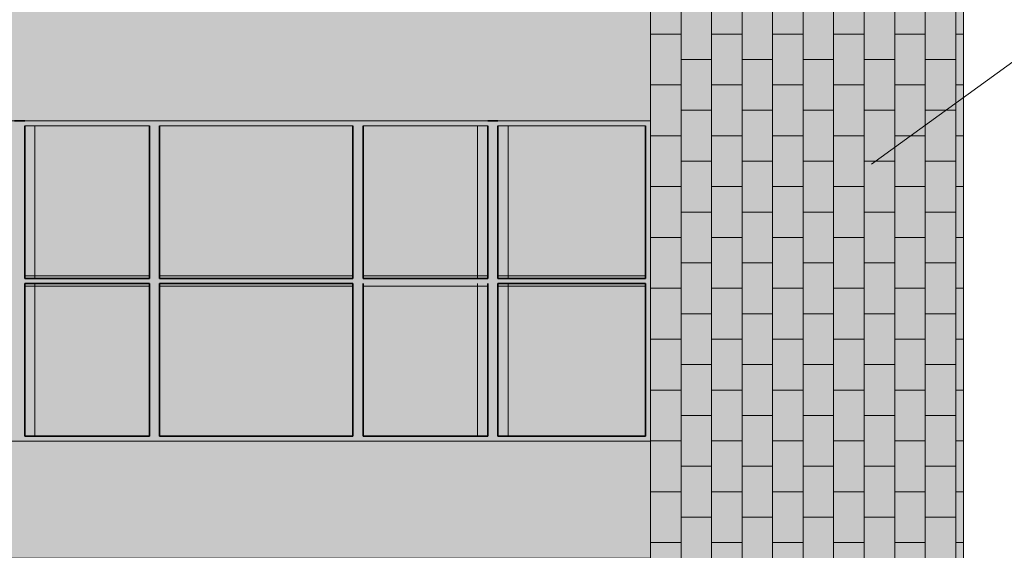
# Model space of a CAD drawing. Extents: x 22 to 249, y -49 to 17.
# Drawn here: x 230 to 240, y -29 to -23 of the extents above; entities that cross this region are included whole.
import ezdxf

# ---------------------------------------------------------------- set-up
doc = ezdxf.new("R2010")
doc.units = 0
doc.layers.get('0').update_dxf_attribs({"linetype": 'CONTINUOUS'})
doc.layers.get('DEFPOINTS').update_dxf_attribs({"color": 1, "linetype": 'CONTINUOUS'})
doc.layers.add('Cotas - General', color=7, linetype='CONTINUOUS')
for name, color, linetype, lineweight in [('Dibujo 2D - General_Pluma_Nº__1', 7, 'CONTINUOUS', 13), ('Dibujo 2D - General_Pluma_Nº__6', 5, 'CONTINUOUS', 35), ('MUROS_Pluma_Nº__1', 7, 'CONTINUOUS', 13)]:
    doc.layers.add(name, color=color, linetype=linetype, lineweight=lineweight)
for name, color, linetype, lineweight, true_color in [('Dibujo 2D - General_Pluma_Nº__102', 7, 'CONTINUOUS', 13, 0xcccccc), ('Dibujo 2D - General_Pluma_Nº__2', 7, 'CONTINUOUS', 15, 0x7f7f7f), ('Dibujo 2D - General_Pluma_Nº__61', 7, 'CONTINUOUS', 13, 0x6a6a6a), ('Dibujo 2D - General_Pluma_Nº__92', 7, 'CONTINUOUS', 13, 0xbf8080), ('MUROS_Pluma_Nº__61', 7, 'CONTINUOUS', 13, 0x6a6a6a)]:
    doc.layers.add(name, color=color, linetype=linetype, lineweight=lineweight, true_color=true_color)
doc.styles.add('Estilo_Generado_2', font='txt')
doc.dimstyles.new('Estilo_Generado__7', dxfattribs={"dimtxt": 0.2, "dimasz": 0.095, "dimexe": 0.18, "dimexo": 0.3, "dimgap": 0.09, "dimtad": 0, "dimzin": 0, "dimdsep": 46, "dimtxsty": 'Estilo_Generado_2', "dimblk": 'ARROWHEAD_2', "dimblk1": 'ARROWHEAD_2', "dimblk2": 'ARROWHEAD_2', "dimcen": 0.09, "dimclrd": 256, "dimclre": 256, "dimclrt": 256, "dimadec": 0, "dimazin": 0, "dimtfac": 1, "dimtdec": 4, "dimtmove": 0, "dimatfit": 3, "dimfxl": 1, "dimtolj": 1, "dimtzin": 0, "dimarcsym": 0})

# ---------------------------------------------------------------- blocks, each defined once
blk = doc.blocks.new('ARROWHEAD_2')
at = {"linetype": 'Continuous'}
for p, q in [((0, 0), (-1, 0)), ((-0.38, -0.66), (0.38, 0.66))]:
    blk.add_line(p, q, dxfattribs=at)
blk = doc.blocks.new('*D1376')
at = {"layer": 'Cotas - General', "linetype": 'Continuous', "lineweight": -2, "transparency": 16777216}
for p, q in [((236.9115, -22.568), (240.5627, -22.568)), ((240.3827, -22.663), (240.3827, -27.0246)), ((240.3827, -32.1757), (240.3827, -27.8141)), ((239.9865, -32.2707), (240.5627, -32.2707))]:
    blk.add_line(p, q, dxfattribs=at)
at = {"layer": 'DEFPOINTS', "color": 0, "linetype": 'Continuous', "lineweight": 15, "transparency": 16777216}
for p in [(236.6115, -22.568), (240.3827, -22.568), (239.6865, -32.2707)]:
    blk.add_point(p, dxfattribs=at)
at = {"layer": 'Cotas - General', "linetype": 'Continuous', "lineweight": -2, "transparency": 16777216, "xscale": 0.095, "yscale": 0.095, "zscale": 0.095}
for p, rotation in [((240.3827, -22.568), 90), ((240.3827, -32.2707), 270)]:
    blk.add_blockref('ARROWHEAD_2', p, dxfattribs=dict(at, rotation=rotation))
at = {"layer": 'Cotas - General', "linetype": 'Continuous', "transparency": 16777216, "insert": (240.3827, -27.4193), "char_height": 0.2, "attachment_point": 5, "rotation": 90, "style": 'Estilo_Generado_2'}
blk.add_mtext('\\A1;9.70', dxfattribs=at)

msp = doc.modelspace()

# ---------------------------------------------------------------- hatches: boundary and pattern name
at = {"layer": 'Dibujo 2D - General_Pluma_Nº__102', "linetype": 'Continuous'}
msp.add_hatch(color=256, dxfattribs=at).paths.add_polyline_path([(227.3132, -24.4207), (227.3132, -27.5707), (236.6115, -27.5707), (236.6115, -24.4207)])
at = {"layer": 'Dibujo 2D - General_Pluma_Nº__2', "linetype": 'Continuous'}
h = msp.add_hatch(dxfattribs=at)
h.set_pattern_fill('RENDER', color=256, style=0, pattern_type=2)
h.set_pattern_definition([(45, (118.70841, 40.66194), (-0.11136932, 0.11136932), [0, -0.105, 0, -0.1575]), (110, (119.05841, 40.66194), (0.14800159, 0.05386817), [0, -0.077, 0, -0.133])])
h.paths.add_polyline_path([(225.7865, -28.7207), (236.6115, -28.7207), (236.6115, -27.5707), (227.3132, -27.5707), (227.3132, -24.4207), (236.6115, -24.4207), (236.6115, -23.2701), (225.7865, -23.2701), (225.7865, -24.4207), (225.7865, -27.7207)])
at = {"layer": 'Dibujo 2D - General_Pluma_Nº__61', "linetype": 'Continuous'}
h = msp.add_hatch(color=256, dxfattribs=at)
h.paths.add_polyline_path([(227.3132, -27.5707), (229.5396, -27.5707), (236.6115, -27.5707), (236.6115, -24.4207), (229.5396, -24.4207), (227.3132, -24.4207)])
h.paths.add_polyline_path([(227.3632, -26.0457), (228.8132, -26.0457), (228.8132, -27.5207), (227.3632, -27.5207)], flags=16)
h.paths.add_polyline_path([(227.3632, -24.4707), (228.8132, -24.4707), (228.8132, -25.9457), (227.3632, -25.9457)], flags=16)
h.paths.add_polyline_path([(229.5396, -25.9457), (228.9132, -25.9457), (228.9132, -24.4707), (229.5396, -24.4707), (230.3615, -24.4707), (230.3615, -25.9457)], flags=16)
h.paths.add_polyline_path([(229.5396, -27.5207), (228.9132, -27.5207), (228.9132, -26.0457), (229.5396, -26.0457), (230.3615, -26.0457), (230.3615, -27.5207)], flags=16)
h.paths.add_polyline_path([(230.4615, -25.9457), (230.4615, -24.4707), (230.5615, -24.4707), (231.6865, -24.4707), (231.6865, -25.9457), (230.5615, -25.9457)], flags=16)
h.paths.add_polyline_path([(230.5615, -27.5207), (230.4615, -27.5207), (230.4615, -26.0457), (230.5615, -26.0457), (231.6865, -26.0457), (231.6865, -27.5207)], flags=16)
h.paths.add_polyline_path([(233.6865, -27.5207), (231.7865, -27.5207), (231.7865, -26.0457), (233.6865, -26.0457)], flags=16)
h.paths.add_polyline_path([(231.7865, -25.9457), (231.7865, -24.4707), (233.6865, -24.4707), (233.6865, -25.9457)], flags=16)
h.paths.add_polyline_path([(233.7865, -26.0457), (234.9115, -26.0457), (235.0115, -26.0457), (235.0115, -27.5207), (234.9115, -27.5207), (233.7865, -27.5207)], flags=16)
h.paths.add_polyline_path([(233.7865, -24.4707), (234.9115, -24.4707), (235.0115, -24.4707), (235.0115, -25.9457), (234.9115, -25.9457), (233.7865, -25.9457)], flags=16)
h.paths.add_polyline_path([(235.1115, -27.5207), (235.1115, -26.0457), (235.2115, -26.0457), (236.5615, -26.0457), (236.5615, -27.5207), (235.2115, -27.5207)], flags=16)
h.paths.add_polyline_path([(235.1115, -25.9457), (235.1115, -24.4707), (235.2115, -24.4707), (236.5615, -24.4707), (236.5615, -25.9457), (235.2115, -25.9457)], flags=16)
at = {"layer": 'Dibujo 2D - General_Pluma_Nº__92', "linetype": 'Continuous'}
msp.add_hatch(color=256, dxfattribs=at).paths.add_polyline_path([(236.6115, -24.4207), (236.6115, -32.2707), (239.6865, -32.2707), (239.6865, -24.4207), (239.6865, -22.568), (236.6115, -22.568)])

# ---------------------------------------------------------------- linework, layer by layer
at = {"layer": 'Dibujo 2D - General_Pluma_Nº__1', "linetype": 'Continuous'}
for p, q in [((236.6115, -32.2707), (236.6115, -22.568)), ((239.6865, -22.568), (239.6865, -32.2707)), ((238.7849, -24.8476), (240.5929, -23.5354)), ((230.4615, -24.4707), (231.6865, -24.4707)), ((230.5615, -24.4707), (230.5615, -25.9707)), ((231.7865, -24.4707), (233.6865, -24.4707)), ((233.7865, -24.4707), (235.0115, -24.4707)), ((234.9115, -24.4707), (234.9115, -25.9707)), ((235.1115, -24.4707), (236.5615, -24.4707)), ((235.2115, -24.4707), (235.2115, -25.9707)), ((230.5615, -26.0207), (230.5615, -27.5207)), ((234.9115, -26.0207), (234.9115, -27.5207)), ((235.2115, -26.0207), (235.2115, -27.5207))]:
    msp.add_line(p, q, dxfattribs=at)
at = {"layer": 'Dibujo 2D - General_Pluma_Nº__1', "linetype": 'Continuous', "flags": 128}
for points in [[(236.6115, -24.4207), (236.6115, -32.2707), (239.6865, -32.2707), (239.6865, -24.4207), (239.6865, -22.568), (236.6115, -22.568)], [(225.7865, -28.7207), (236.6115, -28.7207), (236.6115, -27.5707), (227.3132, -27.5707), (227.3132, -24.4207), (236.6115, -24.4207), (236.6115, -23.2701), (225.7865, -23.2701), (225.7865, -24.4207), (225.7865, -27.7207)], [(227.3132, -24.4207), (227.3132, -27.5707), (236.6115, -27.5707), (236.6115, -24.4207)], [(227.3132, -27.5707), (229.5396, -27.5707), (236.6115, -27.5707), (236.6115, -24.4207), (229.5396, -24.4207), (227.3132, -24.4207)], [(230.4615, -25.9457), (230.4615, -24.4707), (230.5615, -24.4707), (231.6865, -24.4707), (231.6865, -25.9457), (230.5615, -25.9457)], [(231.7865, -25.9457), (231.7865, -24.4707), (233.6865, -24.4707), (233.6865, -25.9457)], [(233.7865, -24.4707), (234.9115, -24.4707), (235.0115, -24.4707), (235.0115, -25.9457), (234.9115, -25.9457), (233.7865, -25.9457)], [(235.1115, -25.9457), (235.1115, -24.4707), (235.2115, -24.4707), (236.5615, -24.4707), (236.5615, -25.9457), (235.2115, -25.9457)], [(230.5615, -27.5207), (230.4615, -27.5207), (230.4615, -26.0457), (230.5615, -26.0457), (231.6865, -26.0457), (231.6865, -27.5207)], [(233.6865, -27.5207), (231.7865, -27.5207), (231.7865, -26.0457), (233.6865, -26.0457)], [(233.7865, -26.0457), (234.9115, -26.0457), (235.0115, -26.0457), (235.0115, -27.5207), (234.9115, -27.5207), (233.7865, -27.5207)], [(235.1115, -27.5207), (235.1115, -26.0457), (235.2115, -26.0457), (236.5615, -26.0457), (236.5615, -27.5207), (235.2115, -27.5207)]]:
    msp.add_lwpolyline(points, close=True, dxfattribs=at)
at = {"layer": 'Dibujo 2D - General_Pluma_Nº__6', "linetype": 'Continuous'}
for p, q in [((230.4615, -24.4207), (230.3615, -24.4207)), ((230.4615, -24.4707), (230.4615, -25.9707)), ((230.4615, -25.9707), (230.4615, -24.4707)), ((231.6865, -24.4707), (231.6865, -25.9707)), ((231.7865, -24.4707), (231.7865, -25.9707)), ((233.6865, -24.4707), (233.6865, -25.9707)), ((233.7865, -24.4707), (233.7865, -25.9707)), ((235.1115, -24.4207), (235.0115, -24.4207)), ((235.0115, -24.4707), (235.0115, -25.9707)), ((235.1115, -24.4707), (235.1115, -25.9707)), ((236.5615, -24.4707), (236.5615, -25.9707)), ((230.4615, -25.9707), (231.6865, -25.9707)), ((230.4615, -26.0207), (230.4615, -27.5207)), ((230.4615, -26.0207), (231.6865, -26.0207)), ((230.4615, -27.5207), (230.4615, -26.0207)), ((231.6865, -26.0207), (231.6865, -27.5207)), ((231.7865, -25.9707), (233.6865, -25.9707)), ((231.7865, -26.0207), (231.7865, -27.5207)), ((231.7865, -26.0207), (233.6865, -26.0207)), ((233.6865, -26.0207), (233.6865, -27.5207)), ((233.7865, -25.9707), (235.0115, -25.9707)), ((233.7865, -26.0207), (233.7865, -27.5207)), ((235.0115, -26.0207), (235.0115, -27.5207)), ((235.1115, -25.9707), (236.5615, -25.9707)), ((235.1115, -26.0207), (236.5615, -26.0207)), ((235.1115, -26.0207), (235.1115, -27.5207)), ((236.5615, -26.0207), (236.5615, -27.5207)), ((230.4615, -27.5207), (231.6865, -27.5207)), ((231.7865, -27.5207), (233.6865, -27.5207)), ((233.7865, -27.5207), (235.0115, -27.5207)), ((235.1115, -27.5207), (236.5615, -27.5207))]:
    msp.add_line(p, q, dxfattribs=at)
at = {"layer": 'Dibujo 2D - General_Pluma_Nº__61', "linetype": 'Continuous'}
for p, q in [((236.6115, -23.068), (236.6115, -23.568)), ((236.9115, -23.568), (236.9115, -23.068)), ((237.2115, -23.068), (237.2115, -23.568)), ((237.5115, -23.568), (237.5115, -23.068)), ((237.8115, -23.068), (237.8115, -23.568)), ((238.1115, -23.568), (238.1115, -23.068)), ((238.4115, -23.068), (238.4115, -23.568)), ((238.7115, -23.568), (238.7115, -23.068)), ((239.0115, -23.068), (239.0115, -23.568)), ((239.3115, -23.568), (239.3115, -23.068)), ((239.6115, -23.068), (239.6115, -23.568)), ((236.9115, -23.318), (236.9115, -23.818)), ((237.2115, -23.818), (237.2115, -23.318)), ((237.5115, -23.318), (237.5115, -23.818)), ((237.8115, -23.818), (237.8115, -23.318)), ((238.1115, -23.318), (238.1115, -23.818)), ((238.4115, -23.818), (238.4115, -23.318)), ((238.7115, -23.318), (238.7115, -23.818)), ((239.0115, -23.818), (239.0115, -23.318)), ((239.3115, -23.318), (239.3115, -23.818)), ((239.6115, -23.818), (239.6115, -23.318)), ((236.9115, -23.568), (236.6115, -23.568)), ((236.6115, -23.568), (236.6115, -24.068)), ((236.6115, -23.568), (236.9115, -23.568)), ((236.9115, -24.068), (236.9115, -23.568)), ((237.5115, -23.568), (237.2115, -23.568)), ((237.2115, -23.568), (237.2115, -24.068)), ((237.2115, -23.568), (237.5115, -23.568)), ((237.5115, -24.068), (237.5115, -23.568)), ((238.1115, -23.568), (237.8115, -23.568)), ((237.8115, -23.568), (237.8115, -24.068)), ((237.8115, -23.568), (238.1115, -23.568)), ((238.1115, -24.068), (238.1115, -23.568)), ((238.7115, -23.568), (238.4115, -23.568)), ((238.4115, -23.568), (238.4115, -24.068)), ((238.4115, -23.568), (238.7115, -23.568)), ((238.7115, -24.068), (238.7115, -23.568)), ((239.3115, -23.568), (239.0115, -23.568)), ((239.0115, -23.568), (239.0115, -24.068)), ((239.0115, -23.568), (239.3115, -23.568)), ((239.3115, -24.068), (239.3115, -23.568)), ((239.6115, -23.568), (239.6115, -24.068)), ((239.6115, -23.568), (239.6865, -23.568)), ((239.6865, -23.568), (239.6115, -23.568)), ((237.2115, -23.818), (236.9115, -23.818)), ((236.9115, -23.818), (236.9115, -24.318)), ((236.9115, -23.818), (237.2115, -23.818)), ((237.2115, -24.318), (237.2115, -23.818)), ((237.8115, -23.818), (237.5115, -23.818)), ((237.5115, -23.818), (237.5115, -24.318)), ((237.5115, -23.818), (237.8115, -23.818)), ((237.8115, -24.318), (237.8115, -23.818)), ((238.4115, -23.818), (238.1115, -23.818)), ((238.1115, -23.818), (238.1115, -24.318)), ((238.1115, -23.818), (238.4115, -23.818)), ((238.4115, -24.318), (238.4115, -23.818)), ((239.0115, -23.818), (238.7115, -23.818)), ((238.7115, -23.818), (238.7115, -24.318)), ((238.7115, -23.818), (239.0115, -23.818)), ((239.0115, -24.318), (239.0115, -23.818)), ((239.6115, -23.818), (239.3115, -23.818)), ((239.3115, -23.818), (239.3115, -24.318)), ((239.3115, -23.818), (239.6115, -23.818)), ((239.6115, -24.318), (239.6115, -23.818)), ((236.9115, -24.068), (236.6115, -24.068)), ((236.6115, -24.068), (236.6115, -24.568)), ((236.6115, -24.068), (236.9115, -24.068)), ((236.9115, -24.568), (236.9115, -24.068)), ((237.5115, -24.068), (237.2115, -24.068)), ((237.2115, -24.068), (237.2115, -24.568)), ((237.2115, -24.068), (237.5115, -24.068)), ((237.5115, -24.568), (237.5115, -24.068)), ((238.1115, -24.068), (237.8115, -24.068)), ((237.8115, -24.068), (237.8115, -24.568)), ((237.8115, -24.068), (238.1115, -24.068)), ((238.1115, -24.568), (238.1115, -24.068)), ((238.7115, -24.068), (238.4115, -24.068)), ((238.4115, -24.068), (238.4115, -24.568)), ((238.4115, -24.068), (238.7115, -24.068)), ((238.7115, -24.568), (238.7115, -24.068)), ((239.3115, -24.068), (239.0115, -24.068)), ((239.0115, -24.068), (239.0115, -24.568)), ((239.0115, -24.068), (239.3115, -24.068)), ((239.3115, -24.568), (239.3115, -24.068)), ((239.6115, -24.068), (239.6115, -24.568)), ((239.6115, -24.068), (239.6865, -24.068)), ((239.6865, -24.068), (239.6115, -24.068)), ((237.2115, -24.318), (236.9115, -24.318)), ((236.9115, -24.318), (236.9115, -24.818)), ((236.9115, -24.318), (237.2115, -24.318)), ((237.2115, -24.818), (237.2115, -24.318)), ((237.8115, -24.318), (237.5115, -24.318)), ((237.5115, -24.318), (237.5115, -24.818)), ((237.5115, -24.318), (237.8115, -24.318)), ((237.8115, -24.818), (237.8115, -24.318)), ((238.4115, -24.318), (238.1115, -24.318)), ((238.1115, -24.318), (238.1115, -24.818)), ((238.1115, -24.318), (238.4115, -24.318)), ((238.4115, -24.818), (238.4115, -24.318)), ((239.0115, -24.318), (238.7115, -24.318)), ((238.7115, -24.318), (238.7115, -24.818)), ((238.7115, -24.318), (239.0115, -24.318)), ((239.0115, -24.818), (239.0115, -24.318)), ((239.6115, -24.318), (239.3115, -24.318)), ((239.3115, -24.318), (239.3115, -24.818)), ((239.3115, -24.318), (239.6115, -24.318)), ((239.6115, -24.818), (239.6115, -24.318)), ((236.9115, -24.568), (236.6115, -24.568)), ((236.6115, -24.568), (236.6115, -25.068)), ((236.6115, -24.568), (236.9115, -24.568)), ((236.9115, -25.068), (236.9115, -24.568)), ((237.5115, -24.568), (237.2115, -24.568)), ((237.2115, -24.568), (237.2115, -25.068)), ((237.2115, -24.568), (237.5115, -24.568)), ((237.5115, -25.068), (237.5115, -24.568)), ((238.1115, -24.568), (237.8115, -24.568)), ((237.8115, -24.568), (237.8115, -25.068)), ((237.8115, -24.568), (238.1115, -24.568)), ((238.1115, -25.068), (238.1115, -24.568)), ((238.7115, -24.568), (238.4115, -24.568)), ((238.4115, -24.568), (238.4115, -25.068)), ((238.4115, -24.568), (238.7115, -24.568)), ((238.7115, -25.068), (238.7115, -24.568)), ((239.3115, -24.568), (239.0115, -24.568)), ((239.0115, -24.568), (239.0115, -25.068)), ((239.0115, -24.568), (239.3115, -24.568)), ((239.3115, -25.068), (239.3115, -24.568)), ((239.6115, -24.568), (239.6115, -25.068)), ((239.6115, -24.568), (239.6865, -24.568)), ((239.6865, -24.568), (239.6115, -24.568)), ((237.2115, -24.818), (236.9115, -24.818)), ((236.9115, -24.818), (236.9115, -25.318)), ((236.9115, -24.818), (237.2115, -24.818)), ((237.2115, -25.318), (237.2115, -24.818)), ((237.8115, -24.818), (237.5115, -24.818)), ((237.5115, -24.818), (237.5115, -25.318)), ((237.5115, -24.818), (237.8115, -24.818)), ((237.8115, -25.318), (237.8115, -24.818)), ((238.4115, -24.818), (238.1115, -24.818)), ((238.1115, -24.818), (238.1115, -25.318)), ((238.1115, -24.818), (238.4115, -24.818)), ((238.4115, -25.318), (238.4115, -24.818)), ((239.0115, -24.818), (238.7115, -24.818)), ((238.7115, -24.818), (238.7115, -25.318)), ((238.7115, -24.818), (239.0115, -24.818)), ((239.0115, -25.318), (239.0115, -24.818)), ((239.6115, -24.818), (239.3115, -24.818)), ((239.3115, -24.818), (239.3115, -25.318)), ((239.3115, -24.818), (239.6115, -24.818)), ((239.6115, -25.318), (239.6115, -24.818)), ((236.9115, -25.068), (236.6115, -25.068)), ((236.6115, -25.068), (236.6115, -25.568)), ((236.6115, -25.068), (236.9115, -25.068)), ((236.9115, -25.568), (236.9115, -25.068)), ((237.5115, -25.068), (237.2115, -25.068)), ((237.2115, -25.068), (237.2115, -25.568)), ((237.2115, -25.068), (237.5115, -25.068)), ((237.5115, -25.568), (237.5115, -25.068)), ((238.1115, -25.068), (237.8115, -25.068)), ((237.8115, -25.068), (237.8115, -25.568)), ((237.8115, -25.068), (238.1115, -25.068)), ((238.1115, -25.568), (238.1115, -25.068)), ((238.7115, -25.068), (238.4115, -25.068)), ((238.4115, -25.068), (238.4115, -25.568)), ((238.4115, -25.068), (238.7115, -25.068)), ((238.7115, -25.568), (238.7115, -25.068)), ((239.3115, -25.068), (239.0115, -25.068)), ((239.0115, -25.068), (239.0115, -25.568)), ((239.0115, -25.068), (239.3115, -25.068)), ((239.3115, -25.568), (239.3115, -25.068)), ((239.6115, -25.068), (239.6115, -25.568)), ((239.6115, -25.068), (239.6865, -25.068)), ((239.6865, -25.068), (239.6115, -25.068)), ((237.2115, -25.318), (236.9115, -25.318)), ((236.9115, -25.318), (236.9115, -25.818)), ((236.9115, -25.318), (237.2115, -25.318)), ((237.2115, -25.818), (237.2115, -25.318)), ((237.8115, -25.318), (237.5115, -25.318)), ((237.5115, -25.318), (237.5115, -25.818)), ((237.5115, -25.318), (237.8115, -25.318)), ((237.8115, -25.818), (237.8115, -25.318)), ((238.4115, -25.318), (238.1115, -25.318)), ((238.1115, -25.318), (238.1115, -25.818)), ((238.1115, -25.318), (238.4115, -25.318)), ((238.4115, -25.818), (238.4115, -25.318)), ((239.0115, -25.318), (238.7115, -25.318)), ((238.7115, -25.318), (238.7115, -25.818)), ((238.7115, -25.318), (239.0115, -25.318)), ((239.0115, -25.818), (239.0115, -25.318)), ((239.6115, -25.318), (239.3115, -25.318)), ((239.3115, -25.318), (239.3115, -25.818)), ((239.3115, -25.318), (239.6115, -25.318)), ((239.6115, -25.818), (239.6115, -25.318)), ((236.9115, -25.568), (236.6115, -25.568)), ((236.6115, -25.568), (236.6115, -26.068)), ((236.6115, -25.568), (236.9115, -25.568)), ((236.9115, -26.068), (236.9115, -25.568)), ((237.5115, -25.568), (237.2115, -25.568)), ((237.2115, -25.568), (237.2115, -26.068)), ((237.2115, -25.568), (237.5115, -25.568)), ((237.5115, -26.068), (237.5115, -25.568)), ((238.1115, -25.568), (237.8115, -25.568)), ((237.8115, -25.568), (237.8115, -26.068)), ((237.8115, -25.568), (238.1115, -25.568)), ((238.1115, -26.068), (238.1115, -25.568)), ((238.7115, -25.568), (238.4115, -25.568)), ((238.4115, -25.568), (238.4115, -26.068)), ((238.4115, -25.568), (238.7115, -25.568)), ((238.7115, -26.068), (238.7115, -25.568)), ((239.3115, -25.568), (239.0115, -25.568)), ((239.0115, -25.568), (239.0115, -26.068)), ((239.0115, -25.568), (239.3115, -25.568)), ((239.3115, -26.068), (239.3115, -25.568)), ((239.6115, -25.568), (239.6115, -26.068)), ((239.6115, -25.568), (239.6865, -25.568)), ((239.6865, -25.568), (239.6115, -25.568)), ((237.2115, -25.818), (236.9115, -25.818)), ((236.9115, -25.818), (236.9115, -26.318)), ((236.9115, -25.818), (237.2115, -25.818)), ((237.2115, -26.318), (237.2115, -25.818)), ((237.8115, -25.818), (237.5115, -25.818)), ((237.5115, -25.818), (237.5115, -26.318)), ((237.5115, -25.818), (237.8115, -25.818)), ((237.8115, -26.318), (237.8115, -25.818)), ((238.4115, -25.818), (238.1115, -25.818)), ((238.1115, -25.818), (238.1115, -26.318)), ((238.1115, -25.818), (238.4115, -25.818)), ((238.4115, -26.318), (238.4115, -25.818)), ((239.0115, -25.818), (238.7115, -25.818)), ((238.7115, -25.818), (238.7115, -26.318)), ((238.7115, -25.818), (239.0115, -25.818)), ((239.0115, -26.318), (239.0115, -25.818)), ((239.6115, -25.818), (239.3115, -25.818)), ((239.3115, -25.818), (239.3115, -26.318)), ((239.3115, -25.818), (239.6115, -25.818)), ((239.6115, -26.318), (239.6115, -25.818)), ((236.9115, -26.068), (236.6115, -26.068)), ((236.6115, -26.068), (236.6115, -26.568)), ((236.6115, -26.068), (236.9115, -26.068)), ((236.9115, -26.568), (236.9115, -26.068)), ((237.5115, -26.068), (237.2115, -26.068)), ((237.2115, -26.068), (237.2115, -26.568)), ((237.2115, -26.068), (237.5115, -26.068)), ((237.5115, -26.568), (237.5115, -26.068)), ((238.1115, -26.068), (237.8115, -26.068)), ((237.8115, -26.068), (237.8115, -26.568)), ((237.8115, -26.068), (238.1115, -26.068)), ((238.1115, -26.568), (238.1115, -26.068)), ((238.7115, -26.068), (238.4115, -26.068)), ((238.4115, -26.068), (238.4115, -26.568)), ((238.4115, -26.068), (238.7115, -26.068)), ((238.7115, -26.568), (238.7115, -26.068)), ((239.3115, -26.068), (239.0115, -26.068)), ((239.0115, -26.068), (239.0115, -26.568)), ((239.0115, -26.068), (239.3115, -26.068)), ((239.3115, -26.568), (239.3115, -26.068)), ((239.6115, -26.068), (239.6115, -26.568)), ((239.6115, -26.068), (239.6865, -26.068)), ((239.6865, -26.068), (239.6115, -26.068)), ((237.2115, -26.318), (236.9115, -26.318)), ((236.9115, -26.318), (236.9115, -26.818)), ((236.9115, -26.318), (237.2115, -26.318)), ((237.2115, -26.818), (237.2115, -26.318)), ((237.8115, -26.318), (237.5115, -26.318)), ((237.5115, -26.318), (237.5115, -26.818)), ((237.5115, -26.318), (237.8115, -26.318)), ((237.8115, -26.818), (237.8115, -26.318)), ((238.4115, -26.318), (238.1115, -26.318)), ((238.1115, -26.318), (238.1115, -26.818)), ((238.1115, -26.318), (238.4115, -26.318)), ((238.4115, -26.818), (238.4115, -26.318)), ((239.0115, -26.318), (238.7115, -26.318)), ((238.7115, -26.318), (238.7115, -26.818)), ((238.7115, -26.318), (239.0115, -26.318)), ((239.0115, -26.818), (239.0115, -26.318)), ((239.6115, -26.318), (239.3115, -26.318)), ((239.3115, -26.318), (239.3115, -26.818)), ((239.3115, -26.318), (239.6115, -26.318)), ((239.6115, -26.818), (239.6115, -26.318)), ((236.9115, -26.568), (236.6115, -26.568)), ((236.6115, -26.568), (236.6115, -27.068)), ((236.6115, -26.568), (236.9115, -26.568)), ((236.9115, -27.068), (236.9115, -26.568)), ((237.5115, -26.568), (237.2115, -26.568)), ((237.2115, -26.568), (237.2115, -27.068)), ((237.2115, -26.568), (237.5115, -26.568)), ((237.5115, -27.068), (237.5115, -26.568)), ((238.1115, -26.568), (237.8115, -26.568)), ((237.8115, -26.568), (237.8115, -27.068)), ((237.8115, -26.568), (238.1115, -26.568)), ((238.1115, -27.068), (238.1115, -26.568)), ((238.7115, -26.568), (238.4115, -26.568)), ((238.4115, -26.568), (238.4115, -27.068)), ((238.4115, -26.568), (238.7115, -26.568)), ((238.7115, -27.068), (238.7115, -26.568)), ((239.3115, -26.568), (239.0115, -26.568)), ((239.0115, -26.568), (239.0115, -27.068)), ((239.0115, -26.568), (239.3115, -26.568)), ((239.3115, -27.068), (239.3115, -26.568)), ((239.6115, -26.568), (239.6115, -27.068)), ((239.6115, -26.568), (239.6865, -26.568)), ((239.6865, -26.568), (239.6115, -26.568)), ((237.2115, -26.818), (236.9115, -26.818)), ((236.9115, -26.818), (236.9115, -27.318)), ((236.9115, -26.818), (237.2115, -26.818)), ((237.2115, -27.318), (237.2115, -26.818)), ((237.8115, -26.818), (237.5115, -26.818)), ((237.5115, -26.818), (237.5115, -27.318)), ((237.5115, -26.818), (237.8115, -26.818)), ((237.8115, -27.318), (237.8115, -26.818)), ((238.4115, -26.818), (238.1115, -26.818)), ((238.1115, -26.818), (238.1115, -27.318)), ((238.1115, -26.818), (238.4115, -26.818)), ((238.4115, -27.318), (238.4115, -26.818)), ((239.0115, -26.818), (238.7115, -26.818)), ((238.7115, -26.818), (238.7115, -27.318)), ((238.7115, -26.818), (239.0115, -26.818)), ((239.0115, -27.318), (239.0115, -26.818)), ((239.6115, -26.818), (239.3115, -26.818)), ((239.3115, -26.818), (239.3115, -27.318)), ((239.3115, -26.818), (239.6115, -26.818)), ((239.6115, -27.318), (239.6115, -26.818)), ((236.9115, -27.068), (236.6115, -27.068)), ((236.6115, -27.068), (236.6115, -27.568)), ((236.6115, -27.068), (236.9115, -27.068)), ((236.9115, -27.568), (236.9115, -27.068)), ((237.5115, -27.068), (237.2115, -27.068)), ((237.2115, -27.068), (237.2115, -27.568)), ((237.2115, -27.068), (237.5115, -27.068)), ((237.5115, -27.568), (237.5115, -27.068)), ((238.1115, -27.068), (237.8115, -27.068)), ((237.8115, -27.068), (237.8115, -27.568)), ((237.8115, -27.068), (238.1115, -27.068)), ((238.1115, -27.568), (238.1115, -27.068)), ((238.7115, -27.068), (238.4115, -27.068)), ((238.4115, -27.068), (238.4115, -27.568)), ((238.4115, -27.068), (238.7115, -27.068)), ((238.7115, -27.568), (238.7115, -27.068)), ((239.3115, -27.068), (239.0115, -27.068)), ((239.0115, -27.068), (239.0115, -27.568)), ((239.0115, -27.068), (239.3115, -27.068)), ((239.3115, -27.568), (239.3115, -27.068)), ((239.6115, -27.068), (239.6115, -27.568)), ((239.6115, -27.068), (239.6865, -27.068)), ((239.6865, -27.068), (239.6115, -27.068)), ((237.2115, -27.318), (236.9115, -27.318)), ((236.9115, -27.318), (236.9115, -27.818)), ((236.9115, -27.318), (237.2115, -27.318)), ((237.2115, -27.818), (237.2115, -27.318)), ((237.8115, -27.318), (237.5115, -27.318)), ((237.5115, -27.318), (237.5115, -27.818)), ((237.5115, -27.318), (237.8115, -27.318)), ((237.8115, -27.818), (237.8115, -27.318)), ((238.4115, -27.318), (238.1115, -27.318)), ((238.1115, -27.318), (238.1115, -27.818)), ((238.1115, -27.318), (238.4115, -27.318)), ((238.4115, -27.818), (238.4115, -27.318)), ((239.0115, -27.318), (238.7115, -27.318)), ((238.7115, -27.318), (238.7115, -27.818)), ((238.7115, -27.318), (239.0115, -27.318)), ((239.0115, -27.818), (239.0115, -27.318)), ((239.6115, -27.318), (239.3115, -27.318)), ((239.3115, -27.318), (239.3115, -27.818)), ((239.3115, -27.318), (239.6115, -27.318)), ((239.6115, -27.818), (239.6115, -27.318)), ((236.9115, -27.568), (236.6115, -27.568)), ((236.6115, -27.568), (236.6115, -28.068)), ((236.6115, -27.568), (236.9115, -27.568)), ((236.9115, -28.068), (236.9115, -27.568)), ((237.5115, -27.568), (237.2115, -27.568)), ((237.2115, -27.568), (237.2115, -28.068)), ((237.2115, -27.568), (237.5115, -27.568)), ((237.5115, -28.068), (237.5115, -27.568)), ((238.1115, -27.568), (237.8115, -27.568)), ((237.8115, -27.568), (237.8115, -28.068)), ((237.8115, -27.568), (238.1115, -27.568)), ((238.1115, -28.068), (238.1115, -27.568)), ((238.7115, -27.568), (238.4115, -27.568)), ((238.4115, -27.568), (238.4115, -28.068)), ((238.4115, -27.568), (238.7115, -27.568)), ((238.7115, -28.068), (238.7115, -27.568)), ((239.3115, -27.568), (239.0115, -27.568)), ((239.0115, -27.568), (239.0115, -28.068)), ((239.0115, -27.568), (239.3115, -27.568)), ((239.3115, -28.068), (239.3115, -27.568)), ((239.6115, -27.568), (239.6115, -28.068)), ((239.6115, -27.568), (239.6865, -27.568)), ((239.6865, -27.568), (239.6115, -27.568)), ((237.2115, -27.818), (236.9115, -27.818)), ((236.9115, -27.818), (236.9115, -28.318)), ((236.9115, -27.818), (237.2115, -27.818)), ((237.2115, -28.318), (237.2115, -27.818)), ((237.8115, -27.818), (237.5115, -27.818)), ((237.5115, -27.818), (237.5115, -28.318)), ((237.5115, -27.818), (237.8115, -27.818)), ((237.8115, -28.318), (237.8115, -27.818)), ((238.4115, -27.818), (238.1115, -27.818)), ((238.1115, -27.818), (238.1115, -28.318)), ((238.1115, -27.818), (238.4115, -27.818)), ((238.4115, -28.318), (238.4115, -27.818)), ((239.0115, -27.818), (238.7115, -27.818)), ((238.7115, -27.818), (238.7115, -28.318)), ((238.7115, -27.818), (239.0115, -27.818)), ((239.0115, -28.318), (239.0115, -27.818)), ((239.6115, -27.818), (239.3115, -27.818)), ((239.3115, -27.818), (239.3115, -28.318)), ((239.3115, -27.818), (239.6115, -27.818)), ((239.6115, -28.318), (239.6115, -27.818)), ((236.9115, -28.068), (236.6115, -28.068)), ((236.6115, -28.068), (236.6115, -28.568)), ((236.6115, -28.068), (236.9115, -28.068)), ((236.9115, -28.568), (236.9115, -28.068)), ((237.5115, -28.068), (237.2115, -28.068)), ((237.2115, -28.068), (237.2115, -28.568)), ((237.2115, -28.068), (237.5115, -28.068)), ((237.5115, -28.568), (237.5115, -28.068)), ((238.1115, -28.068), (237.8115, -28.068)), ((237.8115, -28.068), (237.8115, -28.568)), ((237.8115, -28.068), (238.1115, -28.068)), ((238.1115, -28.568), (238.1115, -28.068)), ((238.7115, -28.068), (238.4115, -28.068)), ((238.4115, -28.068), (238.4115, -28.568)), ((238.4115, -28.068), (238.7115, -28.068)), ((238.7115, -28.568), (238.7115, -28.068)), ((239.3115, -28.068), (239.0115, -28.068)), ((239.0115, -28.068), (239.0115, -28.568)), ((239.0115, -28.068), (239.3115, -28.068)), ((239.3115, -28.568), (239.3115, -28.068)), ((239.6115, -28.068), (239.6115, -28.568)), ((239.6115, -28.068), (239.6865, -28.068)), ((239.6865, -28.068), (239.6115, -28.068)), ((237.2115, -28.318), (236.9115, -28.318)), ((236.9115, -28.318), (236.9115, -28.818)), ((236.9115, -28.318), (237.2115, -28.318)), ((237.2115, -28.818), (237.2115, -28.318)), ((237.8115, -28.318), (237.5115, -28.318)), ((237.5115, -28.318), (237.5115, -28.818)), ((237.5115, -28.318), (237.8115, -28.318)), ((237.8115, -28.818), (237.8115, -28.318)), ((238.4115, -28.318), (238.1115, -28.318)), ((238.1115, -28.318), (238.1115, -28.818)), ((238.1115, -28.318), (238.4115, -28.318)), ((238.4115, -28.818), (238.4115, -28.318)), ((239.0115, -28.318), (238.7115, -28.318)), ((238.7115, -28.318), (238.7115, -28.818)), ((238.7115, -28.318), (239.0115, -28.318)), ((239.0115, -28.818), (239.0115, -28.318)), ((239.6115, -28.318), (239.3115, -28.318)), ((239.3115, -28.318), (239.3115, -28.818)), ((239.3115, -28.318), (239.6115, -28.318)), ((239.6115, -28.818), (239.6115, -28.318)), ((236.9115, -28.568), (236.6115, -28.568)), ((236.6115, -28.568), (236.6115, -29.068)), ((236.6115, -28.568), (236.9115, -28.568)), ((236.9115, -29.068), (236.9115, -28.568)), ((237.5115, -28.568), (237.2115, -28.568)), ((237.2115, -28.568), (237.2115, -29.068)), ((237.2115, -28.568), (237.5115, -28.568)), ((237.5115, -29.068), (237.5115, -28.568)), ((238.1115, -28.568), (237.8115, -28.568)), ((237.8115, -28.568), (237.8115, -29.068)), ((237.8115, -28.568), (238.1115, -28.568)), ((238.1115, -29.068), (238.1115, -28.568)), ((238.7115, -28.568), (238.4115, -28.568)), ((238.4115, -28.568), (238.4115, -29.068)), ((238.4115, -28.568), (238.7115, -28.568)), ((238.7115, -29.068), (238.7115, -28.568)), ((239.3115, -28.568), (239.0115, -28.568)), ((239.0115, -28.568), (239.0115, -29.068)), ((239.0115, -28.568), (239.3115, -28.568)), ((239.3115, -29.068), (239.3115, -28.568)), ((239.6115, -28.568), (239.6115, -29.068)), ((239.6115, -28.568), (239.6865, -28.568)), ((239.6865, -28.568), (239.6115, -28.568))]:
    msp.add_line(p, q, dxfattribs=at)
at = {"layer": 'MUROS_Pluma_Nº__1', "linetype": 'Continuous'}
msp.add_line((239.6865, -23.7207), (239.6865, -32.2707), dxfattribs=at)
msp.add_line((239.6865, -23.7207), (239.6865, -32.2707), dxfattribs=at)
at = {"layer": 'MUROS_Pluma_Nº__61', "linetype": 'Continuous'}
msp.add_line((239.6865, -23.7207), (239.6865, -21.4707), dxfattribs=at)

# ---------------------------------------------------------------- dimensions: what is measured, and where the dimension line sits
at = {"layer": 'Cotas - General', "linetype": 'Continuous'}
dim = msp.add_linear_dim(base=(240.3827, -22.568), p1=(239.6865, -32.2707), p2=(236.6115, -22.568), angle=90, dimstyle='Estilo_Generado__7', dxfattribs=at)
dim.commit()
dim.dimension.update_dxf_attribs({"geometry": '*D1376', "text_midpoint": (240.3827, -27.4193)})

doc.saveas('drawing.dxf')
